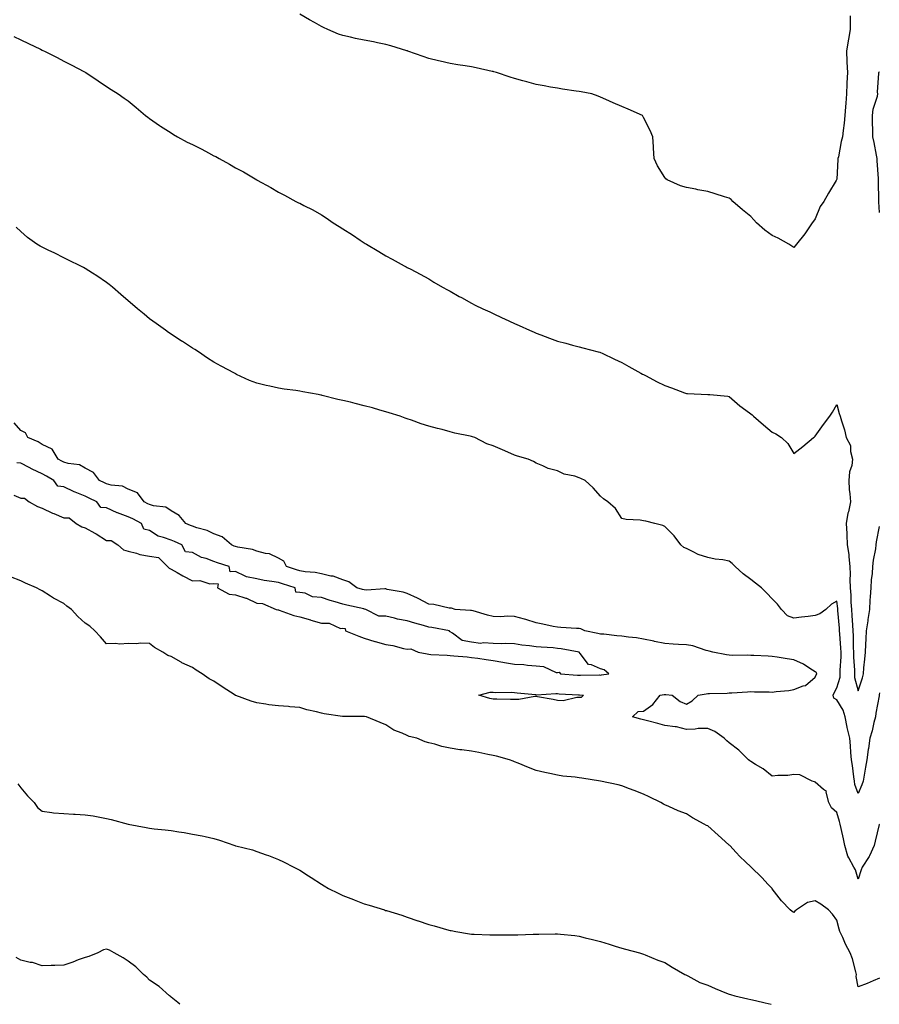
# Model space of a CAD drawing. Units: inches. Extents: x 861458 to 862883, y 7239818 to 7242458.
# Drawn here: x 861968 to 862368, y 7239818 to 7240277 of the extents above; entities that cross this region are included whole.
import ezdxf

# ---------------------------------------------------------------- set-up
doc = ezdxf.new("R2010")
doc.units = ezdxf.units.IN
doc.header["$MEASUREMENT"] = 0
doc.layers.add('Contour_86027239', color=7, linetype='Continuous', true_color=0xe37e8c)

msp = doc.modelspace()

# ---------------------------------------------------------------- linework, layer by layer
at = {"layer": 'Contour_86027239'}
for points in [[(862354.37, 7240278.25, 3345), (862354.39, 7240275.58, 3345), (862354.34, 7240271.92, 3345), (862353.54, 7240267.41, 3345), (862353.34, 7240266.63, 3345), (862352.64, 7240261.92, 3345), (862352.84, 7240257.13, 3345), (862352.81, 7240256.69, 3345), (862353.06, 7240251.92, 3345), (862352.79, 7240247.18, 3345), (862352.79, 7240246.66, 3345), (862352.55, 7240241.92, 3345), (862352.27, 7240237.7, 3345), (862352.11, 7240235.97, 3345), (862351.83, 7240231.92, 3345), (862351.59, 7240228.38, 3345), (862351, 7240224.87, 3345), (862350.76, 7240221.92, 3345), (862350.15, 7240219.82, 3345), (862348.83, 7240212.7, 3345), (862348.64, 7240211.92, 3345), (862348.61, 7240211.36, 3345), (862348.05, 7240202.23, 3345), (862347.98, 7240201.99, 3345), (862347.96, 7240201.92, 3345), (862347.82, 7240201.7, 3345), (862344.18, 7240195.79, 3345), (862342.09, 7240191.92, 3345), (862340.42, 7240189.55, 3345), (862338.05, 7240183.81, 3345), (862337.27, 7240182.7, 3345), (862336.69, 7240181.92, 3345), (862333.88, 7240177.75, 3345), (862333.23, 7240176.74, 3345), (862329.4, 7240171.92, 3345), (862328.78, 7240171.19, 3345), (862328.05, 7240170.45, 3345), (862327.14, 7240171.01, 3345), (862325.7, 7240171.92, 3345), (862320.85, 7240174.72, 3345), (862318.05, 7240175.95, 3345), (862314.61, 7240178.48, 3345), (862310.68, 7240181.92, 3345), (862309.42, 7240183.3, 3345), (862308.05, 7240184.92, 3345), (862304.15, 7240188.02, 3345), (862299.72, 7240191.92, 3345), (862298.88, 7240192.75, 3345), (862298.05, 7240193.4, 3345), (862295.87, 7240194.1, 3345), (862291.53, 7240195.4, 3345), (862288.05, 7240196.59, 3345), (862283.43, 7240197.3, 3345), (862282.42, 7240197.55, 3345), (862278.05, 7240198.35, 3345), (862275.29, 7240199.16, 3345), (862269.15, 7240201.92, 3345), (862268.55, 7240202.42, 3345), (862268.05, 7240203.01, 3345), (862264.63, 7240208.5, 3345), (862262.98, 7240211.92, 3345), (862262.77, 7240216.65, 3345), (862262.73, 7240217.24, 3345), (862262.42, 7240221.92, 3345), (862261.11, 7240224.99, 3345), (862258.05, 7240230.98, 3345), (862257.74, 7240231.61, 3345), (862257.55, 7240231.92, 3345), (862250.93, 7240234.8, 3345), (862248.05, 7240236.13, 3345), (862244, 7240237.87, 3345), (862240.57, 7240239.4, 3345), (862238.05, 7240240.5, 3345), (862237.01, 7240240.88, 3345), (862233.99, 7240241.92, 3345), (862228.98, 7240242.86, 3345), (862228.05, 7240243.03, 3345), (862226.73, 7240243.24, 3345), (862220.35, 7240244.22, 3345), (862218.05, 7240244.57, 3345), (862214.81, 7240245.16, 3345), (862211.82, 7240245.69, 3345), (862208.05, 7240246.37, 3345), (862203.69, 7240247.55, 3345), (862201.87, 7240248.1, 3345), (862198.05, 7240249.21, 3345), (862195.95, 7240249.82, 3345), (862189.57, 7240251.92, 3345), (862188.37, 7240252.24, 3345), (862188.05, 7240252.33, 3345), (862187.53, 7240252.44, 3345), (862180.16, 7240254.03, 3345), (862178.05, 7240254.51, 3345), (862174.97, 7240255, 3345), (862171.62, 7240255.49, 3345), (862168.05, 7240256.07, 3345), (862163.32, 7240257.19, 3345), (862162.59, 7240257.39, 3345), (862158.05, 7240258.49, 3345), (862155.49, 7240259.36, 3345), (862148.31, 7240261.92, 3345), (862148.12, 7240261.99, 3345), (862148.05, 7240262.01, 3345), (862147.93, 7240262.05, 3345), (862140.46, 7240264.32, 3345), (862138.05, 7240265, 3345), (862134.2, 7240265.77, 3345), (862132.28, 7240266.15, 3345), (862128.05, 7240267, 3345), (862123.94, 7240267.81, 3345), (862121.6, 7240268.37, 3345), (862118.05, 7240269.12, 3345), (862115.97, 7240269.84, 3345), (862111.03, 7240271.92, 3345), (862109.01, 7240272.88, 3345), (862108.05, 7240273.38, 3345), (862104.78, 7240275.19, 3345), (862102.54, 7240276.4, 3345), (862098.05, 7240279.05, 3345)], [(861964.84, 7240268.72, 3346), (861968.05, 7240267.09, 3346), (861971.61, 7240265.47, 3346), (861977.2, 7240262.77, 3346), (861978.05, 7240262.37, 3346), (861978.37, 7240262.23, 3346), (861979.06, 7240261.92, 3346), (861985, 7240258.86, 3346), (861988.05, 7240257.22, 3346), (861991.57, 7240255.44, 3346), (861997.74, 7240252.23, 3346), (861998.05, 7240252.07, 3346), (861998.34, 7240251.92, 3346), (862004.17, 7240248.03, 3346), (862008.05, 7240245.42, 3346), (862010.14, 7240244.01, 3346), (862013.49, 7240241.92, 3346), (862016.18, 7240240.05, 3346), (862018.05, 7240238.69, 3346), (862021.74, 7240235.61, 3346), (862026.19, 7240231.92, 3346), (862027.23, 7240231.1, 3346), (862028.05, 7240230.47, 3346), (862032.65, 7240227.32, 3346), (862033.12, 7240226.99, 3346), (862038.05, 7240223.88, 3346), (862039.22, 7240223.09, 3346), (862041.02, 7240221.92, 3346), (862045.63, 7240219.51, 3346), (862048.05, 7240218.37, 3346), (862052.32, 7240216.19, 3346), (862055.42, 7240214.56, 3346), (862058.05, 7240213.18, 3346), (862058.9, 7240212.77, 3346), (862060.43, 7240211.92, 3346), (862065.29, 7240209.17, 3346), (862068.05, 7240207.51, 3346), (862071.73, 7240205.6, 3346), (862078.01, 7240201.92, 3346), (862078.05, 7240201.9, 3346), (862078.1, 7240201.86, 3346), (862084.45, 7240198.33, 3346), (862088.05, 7240196.27, 3346), (862090.94, 7240194.81, 3346), (862096.19, 7240191.92, 3346), (862097.45, 7240191.31, 3346), (862098.05, 7240191.04, 3346), (862099.95, 7240190.03, 3346), (862104.03, 7240187.9, 3346), (862108.05, 7240185.6, 3346), (862110.32, 7240184.2, 3346), (862113.62, 7240181.92, 3346), (862116.4, 7240180.27, 3346), (862118.05, 7240179.18, 3346), (862122.51, 7240176.38, 3346), (862126.06, 7240173.9, 3346), (862128.05, 7240172.55, 3346), (862128.45, 7240172.32, 3346), (862129.11, 7240171.92, 3346), (862134.77, 7240168.65, 3346), (862138.05, 7240166.5, 3346), (862141.06, 7240164.93, 3346), (862146.55, 7240161.92, 3346), (862147.57, 7240161.44, 3346), (862148.05, 7240161.19, 3346), (862149.65, 7240160.32, 3346), (862154.06, 7240157.94, 3346), (862158.05, 7240155.77, 3346), (862160.42, 7240154.29, 3346), (862164.53, 7240151.92, 3346), (862166.85, 7240150.72, 3346), (862168.05, 7240150.1, 3346), (862172.3, 7240147.67, 3346), (862173.25, 7240147.12, 3346), (862178.05, 7240144.52, 3346), (862179.75, 7240143.62, 3346), (862183.26, 7240141.92, 3346), (862186.53, 7240140.4, 3346), (862188.05, 7240139.71, 3346), (862192.27, 7240137.7, 3346), (862193.32, 7240137.19, 3346), (862198.05, 7240135.02, 3346), (862200.19, 7240134.06, 3346), (862205.06, 7240131.92, 3346), (862207.1, 7240130.96, 3346), (862208.05, 7240130.55, 3346), (862210.21, 7240129.75, 3346), (862214.34, 7240128.21, 3346), (862218.05, 7240126.88, 3346), (862221.96, 7240125.84, 3346), (862224.97, 7240125.01, 3346), (862228.05, 7240124.17, 3346), (862229.86, 7240123.74, 3346), (862236.91, 7240121.92, 3346), (862237.76, 7240121.63, 3346), (862238.05, 7240121.53, 3346), (862238.78, 7240121.19, 3346), (862244.64, 7240118.5, 3346), (862248.05, 7240116.94, 3346), (862251.22, 7240115.08, 3346), (862256.89, 7240111.92, 3346), (862257.64, 7240111.51, 3346), (862258.05, 7240111.29, 3346), (862259.34, 7240110.63, 3346), (862264.2, 7240108.06, 3346), (862268.05, 7240106.23, 3346), (862271.16, 7240105.04, 3346), (862277.18, 7240102.79, 3346), (862278.05, 7240102.46, 3346), (862278.54, 7240102.41, 3346), (862287.97, 7240102, 3346), (862288.05, 7240101.99, 3346), (862288.11, 7240101.98, 3346), (862288.9, 7240101.92, 3346), (862297.32, 7240101.19, 3346), (862298.05, 7240101.09, 3346), (862302.89, 7240096.75, 3346), (862303.98, 7240095.99, 3346), (862308.05, 7240093, 3346), (862308.63, 7240092.5, 3346), (862309.35, 7240091.92, 3346), (862313.99, 7240087.86, 3346), (862318.05, 7240084.42, 3346), (862319.78, 7240083.65, 3346), (862322.33, 7240081.92, 3346), (862325.34, 7240079.21, 3346), (862328.05, 7240074.47, 3346), (862332.22, 7240077.75, 3346), (862337.26, 7240081.92, 3346), (862337.75, 7240082.21, 3346), (862338.05, 7240082.53, 3346), (862341.98, 7240087.99, 3346), (862344.86, 7240091.92, 3346), (862346.14, 7240093.83, 3346), (862348.05, 7240097.25, 3346), (862349.24, 7240093.11, 3346), (862349.64, 7240091.92, 3346), (862350.23, 7240089.74, 3346), (862351.65, 7240085.52, 3346), (862352.45, 7240081.92, 3346), (862354.43, 7240078.3, 3346), (862354.51, 7240075.46, 3346), (862355.48, 7240071.92, 3346), (862355.03, 7240068.9, 3346), (862354.02, 7240065.95, 3346), (862353.64, 7240061.92, 3346), (862353.93, 7240057.8, 3346), (862354.23, 7240055.74, 3346), (862354.54, 7240051.92, 3346), (862353.49, 7240047.36, 3346), (862353.26, 7240046.71, 3346), (862352.48, 7240041.92, 3346), (862352.7, 7240037.27, 3346), (862352.71, 7240036.58, 3346), (862352.93, 7240031.92, 3346), (862353.65, 7240027.53, 3346), (862353.63, 7240026.34, 3346), (862354.15, 7240021.92, 3346), (862354.27, 7240018.13, 3346), (862354.2, 7240015.78, 3346), (862354.3, 7240011.92, 3346), (862354.6, 7240008.47, 3346), (862354.65, 7240005.32, 3346), (862354.91, 7240001.92, 3346), (862355.13, 7239999, 3346), (862355.4, 7239994.57, 3346), (862355.6, 7239991.92, 3346), (862355.71, 7239989.58, 3346), (862355.74, 7239984.22, 3346), (862355.85, 7239981.92, 3346), (862355.85, 7239979.72, 3346), (862356.3, 7239973.67, 3346), (862356.31, 7239971.92, 3346), (862356.27, 7239970.14, 3346), (862358.05, 7239963.94, 3346), (862360.01, 7239969.96, 3346), (862360.49, 7239971.92, 3346), (862360.74, 7239974.62, 3346), (862361.2, 7239978.78, 3346), (862361.48, 7239981.92, 3346), (862361.7, 7239985.57, 3346), (862361.73, 7239988.24, 3346), (862361.98, 7239991.92, 3346), (862362.64, 7239996.51, 3346), (862362.71, 7239997.25, 3346), (862363.45, 7240001.92, 3346), (862363.7, 7240006.27, 3346), (862363.84, 7240007.71, 3346), (862364.11, 7240011.92, 3346), (862364.29, 7240015.68, 3346), (862364.75, 7240018.62, 3346), (862364.95, 7240021.92, 3346), (862365.16, 7240024.81, 3346), (862366.24, 7240030.11, 3346), (862366.41, 7240031.92, 3346), (862366.63, 7240033.34, 3346), (862368.05, 7240040.46, 3346)], [(862368.05, 7240186.8, 3345), (862367.75, 7240191.63, 3345), (862367.74, 7240191.92, 3345), (862367.75, 7240192.22, 3345), (862367.49, 7240201.36, 3345), (862367.5, 7240201.92, 3345), (862367.47, 7240202.5, 3345), (862366.97, 7240210.84, 3345), (862366.91, 7240211.92, 3345), (862366.57, 7240213.4, 3345), (862365.52, 7240219.39, 3345), (862364.83, 7240221.92, 3345), (862364.83, 7240225.13, 3345), (862364.77, 7240228.65, 3345), (862364.78, 7240231.92, 3345), (862365.11, 7240234.86, 3345), (862367, 7240240.88, 3345), (862367.17, 7240241.92, 3345), (862367.13, 7240242.84, 3345), (862367.72, 7240251.6, 3345), (862367.7, 7240251.92, 3345), (862367.82, 7240252.14, 3345), (862368.05, 7240252.39, 3345)], [(862368.05, 7239963.04, 3347), (862367.86, 7239962.11, 3347), (862367.81, 7239961.92, 3347), (862367.76, 7239961.63, 3347), (862366.35, 7239953.62, 3347), (862366.05, 7239951.92, 3347), (862365.33, 7239949.21, 3347), (862364.62, 7239945.35, 3347), (862363.5, 7239941.92, 3347), (862362.81, 7239937.16, 3347), (862362.75, 7239936.62, 3347), (862362.11, 7239931.92, 3347), (862361.5, 7239928.47, 3347), (862360.9, 7239924.77, 3347), (862360.41, 7239921.92, 3347), (862359.82, 7239920.15, 3347), (862358.05, 7239916.16, 3347), (862356.49, 7239920.36, 3347), (862356.28, 7239921.92, 3347), (862356.01, 7239923.96, 3347), (862355.37, 7239929.24, 3347), (862355.01, 7239931.92, 3347), (862354.7, 7239935.27, 3347), (862354.46, 7239938.34, 3347), (862354.12, 7239941.92, 3347), (862352.98, 7239946.84, 3347), (862352.95, 7239947.02, 3347), (862351.98, 7239951.92, 3347), (862351.04, 7239954.91, 3347), (862348.05, 7239959.77, 3347), (862346.7, 7239960.56, 3347), (862346.38, 7239961.92, 3347), (862346.92, 7239963.05, 3347), (862348.05, 7239965.41, 3347), (862349.69, 7239970.28, 3347), (862349.72, 7239971.92, 3347), (862349.71, 7239973.58, 3347), (862350.13, 7239979.84, 3347), (862350.12, 7239981.92, 3347), (862350.04, 7239983.9, 3347), (862349.49, 7239990.48, 3347), (862349.42, 7239991.92, 3347), (862349.33, 7239993.2, 3347), (862348.61, 7240001.36, 3347), (862348.53, 7240002.4, 3347), (862348.05, 7240005.74, 3347), (862345.59, 7240004.37, 3347), (862342.92, 7240001.92, 3347), (862340.16, 7239999.81, 3347), (862338.05, 7239999.11, 3347), (862334.78, 7239998.65, 3347), (862331.68, 7239998.3, 3347), (862328.05, 7239997.75, 3347), (862325.08, 7239998.95, 3347), (862322.36, 7240001.92, 3347), (862320.47, 7240004.34, 3347), (862318.05, 7240006.76, 3347), (862315.56, 7240009.43, 3347), (862312.96, 7240011.92, 3347), (862310.24, 7240014.11, 3347), (862308.05, 7240015.87, 3347), (862304.57, 7240018.44, 3347), (862300.71, 7240021.92, 3347), (862299.37, 7240023.24, 3347), (862298.05, 7240024.44, 3347), (862294.98, 7240024.99, 3347), (862291.46, 7240025.33, 3347), (862288.05, 7240026.06, 3347), (862283.56, 7240027.44, 3347), (862281.21, 7240028.77, 3347), (862278.05, 7240030.2, 3347), (862276.91, 7240030.78, 3347), (862275.42, 7240031.92, 3347), (862272.29, 7240036.17, 3347), (862268.05, 7240040.45, 3347), (862267.05, 7240040.92, 3347), (862263.38, 7240041.92, 3347), (862259.14, 7240043, 3347), (862258.05, 7240043.22, 3347), (862256.48, 7240043.49, 3347), (862249.94, 7240043.81, 3347), (862248.05, 7240044.26, 3347), (862245.05, 7240048.91, 3347), (862241.47, 7240051.92, 3347), (862239.51, 7240053.38, 3347), (862238.05, 7240054.56, 3347), (862234.59, 7240058.46, 3347), (862230.88, 7240061.92, 3347), (862228.96, 7240062.84, 3347), (862228.05, 7240063.25, 3347), (862226.07, 7240063.9, 3347), (862221.07, 7240064.94, 3347), (862218.05, 7240066.36, 3347), (862213.66, 7240067.53, 3347), (862211.16, 7240068.8, 3347), (862208.05, 7240070.05, 3347), (862206.88, 7240070.75, 3347), (862204.44, 7240071.92, 3347), (862199.34, 7240073.21, 3347), (862198.05, 7240073.68, 3347), (862194.85, 7240075.11, 3347), (862192.41, 7240076.28, 3347), (862188.05, 7240078.07, 3347), (862185.18, 7240079.05, 3347), (862179.51, 7240081.92, 3347), (862178.44, 7240082.31, 3347), (862178.05, 7240082.45, 3347), (862177.34, 7240082.63, 3347), (862170.14, 7240084.01, 3347), (862168.05, 7240084.63, 3347), (862164.36, 7240085.61, 3347), (862162.2, 7240086.07, 3347), (862158.05, 7240087.31, 3347), (862154.47, 7240088.34, 3347), (862149.97, 7240090, 3347), (862148.05, 7240090.62, 3347), (862147.13, 7240090.99, 3347), (862144.77, 7240091.92, 3347), (862139.63, 7240093.49, 3347), (862138.05, 7240093.97, 3347), (862135.21, 7240094.76, 3347), (862131.83, 7240095.7, 3347), (862128.05, 7240096.77, 3347), (862123.85, 7240097.72, 3347), (862121.62, 7240098.36, 3347), (862118.05, 7240099.23, 3347), (862115.72, 7240099.6, 3347), (862108.42, 7240101.55, 3347), (862108.05, 7240101.63, 3347), (862107.78, 7240101.65, 3347), (862106.55, 7240101.92, 3347), (862099.4, 7240103.27, 3347), (862098.05, 7240103.52, 3347), (862096.17, 7240103.8, 3347), (862090.66, 7240104.53, 3347), (862088.05, 7240104.92, 3347), (862084.11, 7240105.87, 3347), (862082.37, 7240106.24, 3347), (862078.05, 7240107.32, 3347), (862074.59, 7240108.45, 3347), (862068.6, 7240111.37, 3347), (862068.05, 7240111.6, 3347), (862067.84, 7240111.71, 3347), (862067.57, 7240111.92, 3347), (862061.34, 7240115.2, 3347), (862058.05, 7240117.09, 3347), (862055.08, 7240118.95, 3347), (862050.82, 7240121.92, 3347), (862049.11, 7240122.98, 3347), (862048.05, 7240123.62, 3347), (862043.34, 7240126.64, 3347), (862042.99, 7240126.86, 3347), (862038.05, 7240130.05, 3347), (862036.93, 7240130.8, 3347), (862035.39, 7240131.92, 3347), (862031.11, 7240134.98, 3347), (862028.05, 7240137.26, 3347), (862025.48, 7240139.35, 3347), (862022.39, 7240141.92, 3347), (862020.06, 7240143.92, 3347), (862018.05, 7240145.65, 3347), (862014.69, 7240148.56, 3347), (862010.72, 7240151.92, 3347), (862009.27, 7240153.13, 3347), (862008.05, 7240154.08, 3347), (862003.42, 7240157.29, 3347), (862001.43, 7240158.54, 3347), (861998.05, 7240160.71, 3347), (861997.25, 7240161.12, 3347), (861995.67, 7240161.92, 3347), (861990.56, 7240164.43, 3347), (861988.05, 7240165.61, 3347), (861983.85, 7240167.72, 3347), (861980.76, 7240169.21, 3347), (861978.05, 7240170.54, 3347), (861977.12, 7240170.99, 3347), (861975.49, 7240171.92, 3347), (861971.25, 7240175.12, 3347), (861968.05, 7240177.95, 3347), (861965.98, 7240179.85, 3347)], [(862367.93, 7239901.92, 3348), (862367.88, 7239901.75, 3348), (862366.01, 7239893.96, 3348), (862365.44, 7239891.92, 3348), (862363.35, 7239887.22, 3348), (862363.2, 7239886.76, 3348), (862359.91, 7239881.92, 3348), (862359.41, 7239880.56, 3348), (862358.05, 7239876.31, 3348), (862356.79, 7239880.66, 3348), (862356, 7239881.92, 3348), (862353.75, 7239886.23, 3348), (862353.18, 7239887.05, 3348), (862351.92, 7239891.92, 3348), (862351.18, 7239895.05, 3348), (862350.12, 7239899.85, 3348), (862349.64, 7239901.92, 3348), (862349.31, 7239903.18, 3348), (862348.05, 7239907.3, 3348), (862345.67, 7239909.54, 3348), (862344.39, 7239911.92, 3348), (862343.16, 7239916.81, 3348), (862343.24, 7239917.11, 3348), (862341.89, 7239918.08, 3348), (862338.05, 7239921.51, 3348), (862337.69, 7239921.56, 3348), (862336.56, 7239921.92, 3348), (862330.95, 7239924.82, 3348), (862328.05, 7239925.02, 3348), (862325.34, 7239924.63, 3348), (862320.67, 7239924.54, 3348), (862318.05, 7239924.24, 3348), (862313.81, 7239927.68, 3348), (862310.31, 7239929.65, 3348), (862308.05, 7239931.05, 3348), (862307.58, 7239931.45, 3348), (862307.05, 7239931.92, 3348), (862302.52, 7239936.39, 3348), (862298.05, 7239939.77, 3348), (862296.9, 7239940.77, 3348), (862295.58, 7239941.92, 3348), (862291.24, 7239945.11, 3348), (862288.05, 7239946.41, 3348), (862283.56, 7239946.41, 3348), (862282.2, 7239946.07, 3348), (862278.05, 7239946.05, 3348), (862273.4, 7239947.27, 3348), (862272.77, 7239947.2, 3348), (862268.05, 7239947.88, 3348), (862264.83, 7239948.7, 3348), (862259.97, 7239950.01, 3348), (862258.05, 7239950.5, 3348), (862256.91, 7239950.78, 3348), (862253.03, 7239951.92, 3348), (862255.63, 7239954.34, 3348), (862258.05, 7239954.53, 3348), (862262.35, 7239957.62, 3348), (862265.87, 7239961.92, 3348), (862267.65, 7239962.32, 3348), (862268.05, 7239962.35, 3348), (862268.47, 7239962.34, 3348), (862271.37, 7239961.92, 3348), (862275.1, 7239958.97, 3348), (862278.05, 7239957.83, 3348), (862280.71, 7239959.25, 3348), (862283.55, 7239961.92, 3348), (862287.34, 7239962.63, 3348), (862288.05, 7239962.69, 3348), (862288.85, 7239962.72, 3348), (862297, 7239962.97, 3348), (862298.05, 7239963, 3348), (862299.21, 7239963.08, 3348), (862306.47, 7239963.5, 3348), (862308.05, 7239963.61, 3348), (862309.71, 7239963.58, 3348), (862316.53, 7239963.44, 3348), (862318.05, 7239963.41, 3348), (862319.79, 7239963.66, 3348), (862325.79, 7239964.18, 3348), (862328.05, 7239964.54, 3348), (862332.44, 7239966.31, 3348), (862333.46, 7239966.51, 3348), (862338.05, 7239970.36, 3348), (862338.55, 7239971.42, 3348), (862338.79, 7239971.92, 3348), (862338.61, 7239972.49, 3348), (862338.05, 7239972.9, 3348), (862335.52, 7239974.45, 3348), (862332.6, 7239976.46, 3348), (862328.05, 7239978.35, 3348), (862325.02, 7239978.88, 3348), (862320.37, 7239979.61, 3348), (862318.05, 7239980, 3348), (862316.17, 7239980.05, 3348), (862309.53, 7239980.44, 3348), (862308.05, 7239980.47, 3348), (862306.65, 7239980.52, 3348), (862299.47, 7239980.49, 3348), (862298.05, 7239980.54, 3348), (862296.8, 7239980.67, 3348), (862290.42, 7239981.92, 3348), (862288.63, 7239982.5, 3348), (862288.05, 7239982.58, 3348), (862287.2, 7239982.77, 3348), (862281.06, 7239984.94, 3348), (862278.05, 7239985.37, 3348), (862274.34, 7239985.63, 3348), (862271.89, 7239985.77, 3348), (862268.05, 7239986.04, 3348), (862263.16, 7239987.03, 3348), (862262.9, 7239987.08, 3348), (862258.05, 7239987.99, 3348), (862254.76, 7239988.63, 3348), (862251.02, 7239988.95, 3348), (862248.05, 7239989.43, 3348), (862245.71, 7239989.58, 3348), (862239.67, 7239990.3, 3348), (862238.05, 7239990.42, 3348), (862236.79, 7239990.66, 3348), (862230.69, 7239991.92, 3348), (862228.93, 7239992.8, 3348), (862228.05, 7239993, 3348), (862226.9, 7239993.07, 3348), (862219.64, 7239993.51, 3348), (862218.05, 7239993.61, 3348), (862216, 7239993.97, 3348), (862211.24, 7239995.1, 3348), (862208.05, 7239995.6, 3348), (862203.3, 7239997.16, 3348), (862202.66, 7239997.31, 3348), (862198.05, 7239998.59, 3348), (862194.9, 7239998.78, 3348), (862191.55, 7239998.41, 3348), (862188.05, 7239998.57, 3348), (862185.37, 7239999.24, 3348), (862178.8, 7240001.17, 3348), (862178.05, 7240001.37, 3348), (862177.57, 7240001.44, 3348), (862170.42, 7240001.92, 3348), (862168.6, 7240002.47, 3348), (862168.05, 7240002.41, 3348), (862167.55, 7240002.42, 3348), (862160.39, 7240004.26, 3348), (862158.05, 7240004.27, 3348), (862153.17, 7240007.04, 3348), (862152.79, 7240007.18, 3348), (862148.05, 7240009.28, 3348), (862146.08, 7240009.96, 3348), (862138.74, 7240011.23, 3348), (862138.05, 7240011.41, 3348), (862137.59, 7240011.46, 3348), (862129.1, 7240010.88, 3348), (862128.05, 7240010.95, 3348), (862127.27, 7240011.14, 3348), (862124.52, 7240011.92, 3348), (862120.92, 7240014.79, 3348), (862118.05, 7240015.71, 3348), (862113.54, 7240017.42, 3348), (862112.53, 7240017.45, 3348), (862108.05, 7240018.45, 3348), (862105.23, 7240019.1, 3348), (862100.58, 7240019.39, 3348), (862098.05, 7240019.83, 3348), (862096.47, 7240020.34, 3348), (862091.83, 7240021.92, 3348), (862090.53, 7240024.39, 3348), (862088.05, 7240025.82, 3348), (862083.89, 7240027.76, 3348), (862082.09, 7240027.88, 3348), (862078.05, 7240028.95, 3348), (862075.98, 7240029.85, 3348), (862069.12, 7240030.85, 3348), (862068.05, 7240031.16, 3348), (862067.49, 7240031.35, 3348), (862066.24, 7240031.92, 3348), (862061.82, 7240035.69, 3348), (862058.05, 7240037.08, 3348), (862054.81, 7240038.68, 3348), (862050.04, 7240039.93, 3348), (862048.05, 7240040.65, 3348), (862047.16, 7240041.03, 3348), (862044.89, 7240041.92, 3348), (862041.8, 7240045.67, 3348), (862038.05, 7240047.8, 3348), (862035.68, 7240049.55, 3348), (862029.84, 7240050.13, 3348), (862028.05, 7240050.74, 3348), (862027.27, 7240051.14, 3348), (862025.49, 7240051.92, 3348), (862022.38, 7240056.25, 3348), (862018.05, 7240057.88, 3348), (862015.38, 7240059.24, 3348), (862010.17, 7240059.8, 3348), (862008.05, 7240060.43, 3348), (862007.04, 7240060.91, 3348), (862004.7, 7240061.92, 3348), (862001.86, 7240065.73, 3348), (861998.05, 7240067.69, 3348), (861995.37, 7240069.24, 3348), (861990.18, 7240069.79, 3348), (861988.05, 7240070.46, 3348), (861987.13, 7240071, 3348), (861985.45, 7240071.92, 3348), (861982.64, 7240076.51, 3348), (861978.05, 7240078.65, 3348), (861976.11, 7240079.99, 3348), (861971.37, 7240081.92, 3348), (861970.26, 7240084.13, 3348), (861968.05, 7240085.15, 3348), (861964.93, 7240088.8, 3348)], [(861964.81, 7240055.16, 3349), (861968.05, 7240053.67, 3349), (861969.82, 7240053.69, 3349), (861971.94, 7240051.92, 3349), (861975.91, 7240049.78, 3349), (861978.05, 7240049.02, 3349), (861982.9, 7240046.76, 3349), (861983.41, 7240046.56, 3349), (861988.05, 7240044.58, 3349), (861990.67, 7240044.54, 3349), (861993.88, 7240041.92, 3349), (861996.47, 7240040.34, 3349), (861998.05, 7240039.94, 3349), (862002.57, 7240037.41, 3349), (862003.2, 7240037.07, 3349), (862008.05, 7240034.01, 3349), (862010.09, 7240033.96, 3349), (862013.32, 7240031.92, 3349), (862015.84, 7240029.7, 3349), (862018.05, 7240028.97, 3349), (862021.93, 7240028.04, 3349), (862023.53, 7240027.4, 3349), (862028.05, 7240026.69, 3349), (862032.13, 7240026, 3349), (862036.44, 7240021.92, 3349), (862037.16, 7240021.03, 3349), (862038.05, 7240020.64, 3349), (862040.96, 7240019.01, 3349), (862043.61, 7240017.48, 3349), (862048.05, 7240015.17, 3349), (862051.43, 7240015.31, 3349), (862056.17, 7240013.8, 3349), (862058.05, 7240013.96, 3349), (862059.95, 7240013.81, 3349), (862059.64, 7240011.92, 3349), (862065.16, 7240009.03, 3349), (862068.05, 7240008.62, 3349), (862072.86, 7240007.11, 3349), (862073.18, 7240007.06, 3349), (862078.05, 7240004.74, 3349), (862080.71, 7240004.58, 3349), (862086.95, 7240001.92, 3349), (862087.8, 7240001.68, 3349), (862088.05, 7240001.64, 3349), (862088.44, 7240001.53, 3349), (862095.2, 7239999.07, 3349), (862098.05, 7239998.44, 3349), (862102.97, 7239997, 3349), (862103.09, 7239996.96, 3349), (862108.05, 7239995.48, 3349), (862111.65, 7239995.52, 3349), (862116.91, 7239993.05, 3349), (862118.05, 7239993.09, 3349), (862119.17, 7239993.04, 3349), (862119.34, 7239991.92, 3349), (862125.52, 7239989.39, 3349), (862128.05, 7239988.57, 3349), (862133, 7239986.97, 3349), (862133.07, 7239986.95, 3349), (862138.05, 7239985.51, 3349), (862141.28, 7239985.15, 3349), (862146.35, 7239983.62, 3349), (862148.05, 7239983.35, 3349), (862149.67, 7239983.54, 3349), (862153.15, 7239981.92, 3349), (862157.3, 7239981.17, 3349), (862158.05, 7239981.05, 3349), (862159, 7239980.97, 3349), (862166.66, 7239980.53, 3349), (862168.05, 7239980.42, 3349), (862169.75, 7239980.22, 3349), (862175.91, 7239979.78, 3349), (862178.05, 7239979.52, 3349), (862180.86, 7239979.12, 3349), (862184.73, 7239978.6, 3349), (862188.05, 7239978.11, 3349), (862192.63, 7239977.34, 3349), (862193.37, 7239977.24, 3349), (862198.05, 7239976.38, 3349), (862202.39, 7239976.26, 3349), (862204.11, 7239975.86, 3349), (862208.05, 7239975.69, 3349), (862211.48, 7239975.36, 3349), (862217.4, 7239972.57, 3349), (862218.05, 7239972.45, 3349), (862218.77, 7239972.64, 3349), (862219.36, 7239971.92, 3349), (862227.4, 7239971.28, 3349), (862228.05, 7239971.23, 3349), (862228.77, 7239971.21, 3349), (862237.51, 7239971.37, 3349), (862238.05, 7239971.35, 3349), (862238.58, 7239971.39, 3349), (862241.94, 7239971.92, 3349), (862239.83, 7239973.71, 3349), (862238.05, 7239974.3, 3349), (862233.88, 7239976.09, 3349), (862232.42, 7239976.29, 3349), (862228.55, 7239981.42, 3349), (862228.12, 7239981.92, 3349), (862228.06, 7239981.93, 3349), (862228.05, 7239981.93, 3349), (862228.04, 7239981.94, 3349), (862219.72, 7239983.59, 3349), (862218.05, 7239983.77, 3349), (862216.03, 7239983.94, 3349), (862210.43, 7239984.3, 3349), (862208.05, 7239984.52, 3349), (862204.98, 7239984.99, 3349), (862201.44, 7239985.31, 3349), (862198.05, 7239985.91, 3349), (862193.91, 7239986.05, 3349), (862191.95, 7239985.82, 3349), (862188.05, 7239986, 3349), (862183.62, 7239986.34, 3349), (862182.21, 7239986.08, 3349), (862178.05, 7239986.66, 3349), (862173.59, 7239987.46, 3349), (862169.13, 7239990.84, 3349), (862168.05, 7239991.41, 3349), (862167.72, 7239991.59, 3349), (862167.7, 7239991.92, 3349), (862159.56, 7239993.43, 3349), (862158.05, 7239993.64, 3349), (862155.61, 7239994.35, 3349), (862151.59, 7239995.46, 3349), (862148.05, 7239996.57, 3349), (862143.46, 7239997.33, 3349), (862142.19, 7239997.78, 3349), (862138.05, 7239998.73, 3349), (862134.83, 7239998.7, 3349), (862128.72, 7240001.92, 3349), (862128.18, 7240002.06, 3349), (862128.05, 7240002.07, 3349), (862127.86, 7240002.12, 3349), (862119.97, 7240003.83, 3349), (862118.05, 7240004.33, 3349), (862114.54, 7240005.43, 3349), (862112.2, 7240006.07, 3349), (862108.05, 7240007.51, 3349), (862103.85, 7240007.72, 3349), (862100.56, 7240009.41, 3349), (862098.05, 7240009.75, 3349), (862096.11, 7240009.98, 3349), (862095.81, 7240011.92, 3349), (862089.91, 7240013.78, 3349), (862088.05, 7240014.39, 3349), (862085.01, 7240014.96, 3349), (862081.46, 7240015.33, 3349), (862078.05, 7240016.11, 3349), (862073.14, 7240017.01, 3349), (862072.56, 7240017.42, 3349), (862068.05, 7240019.53, 3349), (862065.53, 7240019.4, 3349), (862065.06, 7240021.92, 3349), (862059.7, 7240023.57, 3349), (862058.05, 7240024.24, 3349), (862054.41, 7240025.56, 3349), (862052.21, 7240026.08, 3349), (862048.05, 7240028.33, 3349), (862044.77, 7240028.64, 3349), (862043.05, 7240031.92, 3349), (862039.59, 7240033.46, 3349), (862038.05, 7240034.09, 3349), (862034.55, 7240035.42, 3349), (862032.09, 7240035.95, 3349), (862028.05, 7240038.58, 3349), (862025.35, 7240039.22, 3349), (862024.34, 7240041.92, 3349), (862020.21, 7240044.08, 3349), (862018.05, 7240045.08, 3349), (862013.1, 7240046.87, 3349), (862013.02, 7240046.89, 3349), (862008.05, 7240049.18, 3349), (862005.41, 7240049.28, 3349), (862003.5, 7240051.92, 3349), (861999.87, 7240053.74, 3349), (861998.05, 7240054.56, 3349), (861993.47, 7240056.5, 3349), (861992.86, 7240056.73, 3349), (861988.05, 7240059.04, 3349), (861985.39, 7240059.26, 3349), (861983.41, 7240061.92, 3349), (861980.07, 7240063.94, 3349), (861978.05, 7240065.06, 3349), (861973.36, 7240067.23, 3349), (861971.99, 7240067.97, 3349), (861968.05, 7240070.02, 3349), (861966.28, 7240070.14, 3349)], [(862368.05, 7239830.19, 3349), (862365.07, 7239828.94, 3349), (862362.27, 7239827.7, 3349), (862358.05, 7239826.09, 3349), (862357.11, 7239830.98, 3349), (862357.29, 7239831.92, 3349), (862356.92, 7239833.05, 3349), (862355.39, 7239839.25, 3349), (862354.29, 7239841.92, 3349), (862352.17, 7239846.04, 3349), (862350.89, 7239849.08, 3349), (862349.59, 7239851.92, 3349), (862349.16, 7239853.03, 3349), (862348.05, 7239857.16, 3349), (862346.06, 7239859.93, 3349), (862344.17, 7239861.92, 3349), (862340.74, 7239864.62, 3349), (862338.05, 7239866.18, 3349), (862334.52, 7239865.45, 3349), (862329.35, 7239861.92, 3349), (862328.61, 7239861.36, 3349), (862328.05, 7239860.8, 3349), (862327.32, 7239861.19, 3349), (862326.44, 7239861.92, 3349), (862322.3, 7239866.17, 3349), (862318.05, 7239871.79, 3349), (862317.97, 7239871.92, 3349), (862316.17, 7239873.8, 3349), (862313.12, 7239876.99, 3349), (862308.2, 7239881.92, 3349), (862308.12, 7239881.99, 3349), (862308.05, 7239882.05, 3349), (862305.55, 7239884.42, 3349), (862302.98, 7239886.85, 3349), (862301.22, 7239888.76, 3349), (862298.28, 7239891.92, 3349), (862298.05, 7239892.16, 3349), (862296.11, 7239893.86, 3349), (862292.84, 7239896.71, 3349), (862288.05, 7239901.07, 3349), (862287.47, 7239901.34, 3349), (862286.39, 7239901.92, 3349), (862280.95, 7239904.82, 3349), (862278.05, 7239906.67, 3349), (862274.21, 7239908.08, 3349), (862269.87, 7239910.09, 3349), (862268.05, 7239910.88, 3349), (862267.35, 7239911.22, 3349), (862266.09, 7239911.92, 3349), (862260.76, 7239914.63, 3349), (862258.05, 7239915.86, 3349), (862253.71, 7239917.58, 3349), (862251.61, 7239918.36, 3349), (862248.05, 7239919.7, 3349), (862246.3, 7239920.17, 3349), (862238.05, 7239921.92, 3349), (862229.4, 7239923.27, 3349), (862228.05, 7239923.52, 3349), (862226.18, 7239923.79, 3349), (862220.46, 7239924.32, 3349), (862218.05, 7239924.73, 3349), (862214.48, 7239925.48, 3349), (862212.05, 7239925.92, 3349), (862208.05, 7239926.84, 3349), (862204.46, 7239928.33, 3349), (862199.65, 7239930.32, 3349), (862198.05, 7239930.98, 3349), (862197.4, 7239931.27, 3349), (862195.63, 7239931.92, 3349), (862189.61, 7239933.48, 3349), (862188.05, 7239933.85, 3349), (862185.62, 7239934.35, 3349), (862181.33, 7239935.2, 3349), (862178.05, 7239935.89, 3349), (862173.49, 7239936.48, 3349), (862172.6, 7239936.47, 3349), (862168.05, 7239937.28, 3349), (862164.19, 7239938.06, 3349), (862160.87, 7239939.1, 3349), (862158.05, 7239939.79, 3349), (862156.34, 7239940.21, 3349), (862152.52, 7239941.92, 3349), (862148.92, 7239942.79, 3349), (862148.05, 7239943.23, 3349), (862145.64, 7239944.33, 3349), (862141.86, 7239945.73, 3349), (862138.05, 7239948.11, 3349), (862135.4, 7239949.27, 3349), (862129.1, 7239951.92, 3349), (862128.18, 7239952.06, 3349), (862128.05, 7239952.08, 3349), (862127.88, 7239952.1, 3349), (862118.14, 7239952.01, 3349), (862118.05, 7239952.03, 3349), (862117.92, 7239952.05, 3349), (862109.38, 7239953.25, 3349), (862108.05, 7239953.59, 3349), (862105.77, 7239954.21, 3349), (862101.29, 7239955.15, 3349), (862098.05, 7239956.18, 3349), (862093.44, 7239956.53, 3349), (862092.75, 7239956.62, 3349), (862088.05, 7239956.93, 3349), (862083.62, 7239957.49, 3349), (862082.24, 7239957.73, 3349), (862078.05, 7239958.32, 3349), (862075.3, 7239959.18, 3349), (862068.15, 7239961.82, 3349), (862068.05, 7239961.85, 3349), (862068, 7239961.87, 3349), (862067.94, 7239961.92, 3349), (862061.93, 7239965.8, 3349), (862058.05, 7239968.47, 3349), (862055.73, 7239969.6, 3349), (862052.6, 7239971.92, 3349), (862049.79, 7239973.66, 3349), (862048.05, 7239974.82, 3349), (862043.13, 7239977, 3349), (862042.69, 7239977.28, 3349), (862038.05, 7239979.97, 3349), (862036.55, 7239980.43, 3349), (862034.26, 7239981.92, 3349), (862030.31, 7239984.19, 3349), (862028.05, 7239986.03, 3349), (862023.86, 7239986.11, 3349), (862022, 7239985.87, 3349), (862018.05, 7239985.98, 3349), (862014.23, 7239985.74, 3349), (862012.17, 7239986.04, 3349), (862008.05, 7239985.87, 3349), (862005.25, 7239989.13, 3349), (862002.54, 7239991.92, 3349), (862000.18, 7239994.05, 3349), (861998.05, 7239995.44, 3349), (861994.67, 7239998.53, 3349), (861991.76, 7240001.92, 3349), (861989.56, 7240003.43, 3349), (861988.05, 7240004.63, 3349), (861983.28, 7240007.14, 3349), (861981.9, 7240008.07, 3349), (861978.05, 7240010.52, 3349), (861977.13, 7240010.99, 3349), (861975.34, 7240011.92, 3349), (861970.24, 7240014.12, 3349), (861968.05, 7240015.16, 3349), (861963.24, 7240017.11, 3349)], [(861966.73, 7239920.6, 3350), (861968.05, 7239918.88, 3350), (861971.22, 7239915.08, 3350), (861974.27, 7239911.92, 3350), (861975.79, 7239909.66, 3350), (861978.05, 7239907.94, 3350), (861982.58, 7239907.39, 3350), (861983.3, 7239907.17, 3350), (861988.05, 7239906.8, 3350), (861992.66, 7239906.53, 3350), (861993.42, 7239906.55, 3350), (861998.05, 7239906.3, 3350), (862001.83, 7239905.7, 3350), (862004.86, 7239905.1, 3350), (862008.05, 7239904.56, 3350), (862010.16, 7239904.03, 3350), (862018.05, 7239901.92, 3350), (862026.45, 7239900.32, 3350), (862028.05, 7239900.03, 3350), (862030.19, 7239899.78, 3350), (862035.35, 7239899.21, 3350), (862038.05, 7239898.89, 3350), (862041.65, 7239898.32, 3350), (862044.12, 7239897.99, 3350), (862048.05, 7239897.31, 3350), (862052.58, 7239896.44, 3350), (862053.89, 7239896.08, 3350), (862058.05, 7239895.14, 3350), (862060.63, 7239894.5, 3350), (862067.83, 7239891.92, 3350), (862068, 7239891.87, 3350), (862068.05, 7239891.85, 3350), (862068.15, 7239891.82, 3350), (862075.99, 7239889.86, 3350), (862078.05, 7239889.11, 3350), (862082.37, 7239887.6, 3350), (862083.41, 7239887.28, 3350), (862088.05, 7239885.46, 3350), (862090.47, 7239884.34, 3350), (862095.27, 7239881.92, 3350), (862097.14, 7239881, 3350), (862098.05, 7239880.49, 3350), (862102.1, 7239877.87, 3350), (862103.26, 7239877.13, 3350), (862108.05, 7239873.96, 3350), (862109.29, 7239873.16, 3350), (862111.34, 7239871.92, 3350), (862115.87, 7239869.74, 3350), (862118.05, 7239868.7, 3350), (862122.95, 7239866.82, 3350), (862123.27, 7239866.7, 3350), (862128.05, 7239864.84, 3350), (862130.3, 7239864.17, 3350), (862137.38, 7239861.92, 3350), (862137.9, 7239861.76, 3350), (862138.05, 7239861.71, 3350), (862138.35, 7239861.63, 3350), (862145.57, 7239859.44, 3350), (862148.05, 7239858.64, 3350), (862153.02, 7239856.95, 3350), (862153.06, 7239856.93, 3350), (862158.05, 7239855.21, 3350), (862160.61, 7239854.48, 3350), (862167.38, 7239852.58, 3350), (862168.05, 7239852.4, 3350), (862168.45, 7239852.32, 3350), (862170.68, 7239851.92, 3350), (862177.01, 7239850.88, 3350), (862178.05, 7239850.74, 3350), (862179.25, 7239850.72, 3350), (862186.5, 7239850.37, 3350), (862188.05, 7239850.35, 3350), (862189.6, 7239850.37, 3350), (862196.47, 7239850.34, 3350), (862198.05, 7239850.36, 3350), (862199.56, 7239850.41, 3350), (862206.75, 7239850.61, 3350), (862208.05, 7239850.66, 3350), (862209.31, 7239850.65, 3350), (862216.89, 7239850.76, 3350), (862218.05, 7239850.76, 3350), (862219.38, 7239850.59, 3350), (862226.14, 7239850.01, 3350), (862228.05, 7239849.75, 3350), (862230.95, 7239849.02, 3350), (862234.36, 7239848.23, 3350), (862238.05, 7239847.26, 3350), (862242.12, 7239845.99, 3350), (862244.85, 7239845.12, 3350), (862248.05, 7239844.11, 3350), (862249.74, 7239843.61, 3350), (862256.25, 7239841.92, 3350), (862257.64, 7239841.51, 3350), (862258.05, 7239841.42, 3350), (862258.86, 7239841.11, 3350), (862264.71, 7239838.58, 3350), (862268.05, 7239837.46, 3350), (862271.44, 7239835.31, 3350), (862277.33, 7239831.92, 3350), (862277.81, 7239831.68, 3350), (862278.05, 7239831.57, 3350), (862278.71, 7239831.26, 3350), (862284.34, 7239828.21, 3350), (862288.05, 7239826.85, 3350), (862291.53, 7239825.4, 3350), (862296.74, 7239823.24, 3350), (862298.05, 7239822.69, 3350), (862298.66, 7239822.54, 3350), (862300.59, 7239821.92, 3350), (862306.74, 7239820.6, 3350), (862308.05, 7239820.29, 3350), (862310.19, 7239819.78, 3350), (862314.77, 7239818.64, 3350), (862317.52, 7239818, 3350)], [(862042.2, 7239818, 3351), (862041.19, 7239818.79, 3351), (862038.05, 7239821.28, 3351), (862037.74, 7239821.62, 3351), (862037.26, 7239821.92, 3351), (862032.45, 7239826.31, 3351), (862028.05, 7239829.21, 3351), (862026.78, 7239830.64, 3351), (862025.22, 7239831.92, 3351), (862021.65, 7239835.52, 3351), (862018.05, 7239838.11, 3351), (862015.75, 7239839.63, 3351), (862011.62, 7239841.92, 3351), (862009.36, 7239843.23, 3351), (862008.05, 7239843.71, 3351), (862006.65, 7239843.32, 3351), (862003.89, 7239841.92, 3351), (861999.7, 7239840.27, 3351), (861998.05, 7239839.86, 3351), (861994.78, 7239838.65, 3351), (861992.3, 7239837.67, 3351), (861988.05, 7239836.23, 3351), (861983.94, 7239836.03, 3351), (861982.25, 7239836.13, 3351), (861978.05, 7239835.97, 3351), (861973.53, 7239837.4, 3351), (861972.45, 7239837.52, 3351), (861968.05, 7239838.53, 3351), (861965.87, 7239839.74, 3351)]]:
    msp.add_polyline3d(points, dxfattribs=at)
msp.add_polyline3d([(862228.05, 7239960.88, 3348), (862227.05, 7239960.92, 3348), (862220.62, 7239959.35, 3348), (862218.05, 7239959.41, 3348), (862216.02, 7239959.89, 3348), (862208.78, 7239961.19, 3348), (862208.05, 7239961.34, 3348), (862207.48, 7239961.34, 3348), (862199.97, 7239960, 3348), (862196.13, 7239960, 3348), (862189.82, 7239960.15, 3348), (862188.05, 7239960.15, 3348), (862186.5, 7239960.37, 3348), (862181.32, 7239961.92, 3348), (862186.67, 7239963.3, 3348), (862188.05, 7239963.33, 3348), (862189.32, 7239963.19, 3348), (862196.65, 7239963.33, 3348), (862198.05, 7239963.2, 3348), (862199.18, 7239963.05, 3348), (862207.76, 7239962.2, 3348), (862208.05, 7239962.17, 3348), (862208.29, 7239962.15, 3348), (862217.21, 7239962.76, 3348), (862218.05, 7239962.72, 3348), (862218.8, 7239962.66, 3348), (862227.85, 7239962.12, 3348), (862228.05, 7239962.11, 3348), (862228.23, 7239962.1, 3348), (862230.18, 7239961.92, 3348), (862229.02, 7239960.95, 3348)], close=True, dxfattribs=at)

doc.saveas('drawing.dxf')
